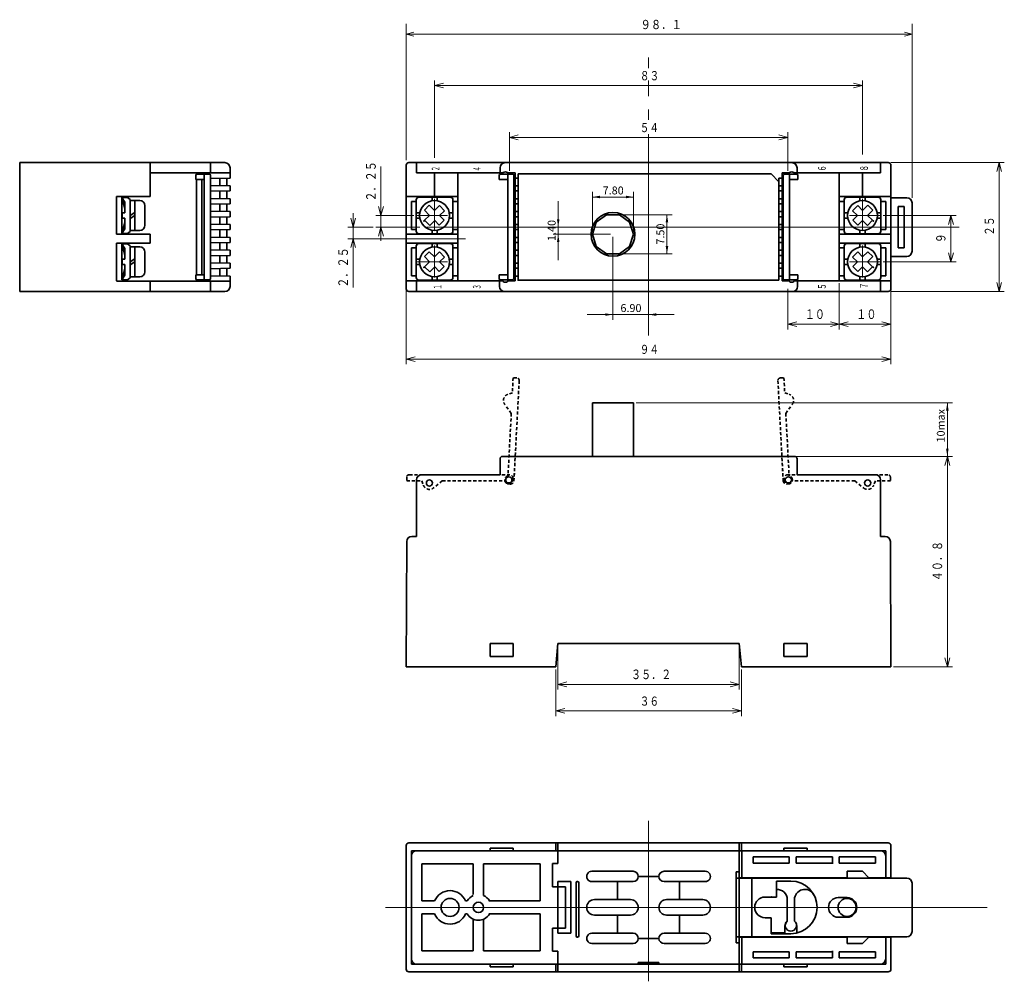
# Model space of a CAD drawing. Extents: x 50 to 383, y 55 to 254.
# Drawn here: x 50 to 241, y 67 to 254 of the extents above; entities that cross this region are included whole.
import ezdxf
from ezdxf.enums import TextEntityAlignment as Align

# ---------------------------------------------------------------- set-up
doc = ezdxf.new("R2010")
doc.units = 0
doc.header["$MEASUREMENT"] = 0
doc.linetypes.add('LTYPE3', pattern=[1, 0.6, -0.4])
for name, color, linetype, lineweight in [('ツマミ', 3, 'Continuous', 35), ('外観', 3, 'Continuous', 35), ('寸法', 5, 'Continuous', 13)]:
    doc.layers.add(name, color=color, linetype=linetype, lineweight=lineweight)
doc.styles.add('MS Gothic', font='MS Gothic.ttf', dxfattribs={"bigfont": 'extfont'})
doc.styles.add('MS PGothic', font='MS PGothic.ttf')
doc.styles.get("Standard").update_dxf_attribs({"font": 'txt.shx', "bigfont": 'extfont'})
doc.dimstyles.get("Standard").update_dxf_attribs({"dimtxt": 0.18, "dimasz": 0.18, "dimexe": 0.18, "dimexo": 0.0625, "dimgap": 0.09, "dimtad": 0, "dimtih": 1, "dimtoh": 1, "dimdec": 4, "dimzin": 0, "dimdsep": 46, "dimtxsty": 'Standard', "dimcen": 0.09, "dimadec": 0, "dimazin": 0, "dimtfac": 1, "dimtdec": 4, "dimtofl": 0, "dimtmove": 0, "dimatfit": 3, "dimfxl": 1, "dimtolj": 1, "dimtzin": 0, "dimarcsym": 0})

# ---------------------------------------------------------------- blocks, each defined once
blk = doc.blocks.new('*D1')
at = {"layer": '寸法', "linetype": 'Continuous'}
h = blk.add_hatch(color=256, dxfattribs=at)
h.dxf.hatch_style = 1
h.paths.add_polyline_path([(163.6, 196.35), (165.1, 196.6), (163.6, 196.85)])
h = blk.add_hatch(color=256, dxfattribs=at)
h.dxf.hatch_style = 1
h.paths.add_polyline_path([(173.5, 196.85), (172, 196.6), (173.5, 196.35)])
at = {"layer": '寸法'}
for p, q in [((172, 213.07), (172, 195.6)), ((165.1, 211.67), (165.1, 195.6)), ((165.1, 196.6), (160.1, 196.6)), ((165.1, 196.6), (172, 196.6)), ((172, 196.6), (177, 196.6))]:
    blk.add_line(p, q, dxfattribs=at)
at = {"layer": '寸法', "insert": (166.55, 197.1), "char_height": 1.5385, "width": 4.956, "attachment_point": 7, "line_spacing_factor": 0.75, "style": 'MS Gothic'}
blk.add_mtext('{\\fＭＳ ゴシック|b0|i0;6.90}', dxfattribs=at)
blk = doc.blocks.new('*D2')
at = {"layer": '寸法', "linetype": 'Continuous'}
h = blk.add_hatch(color=256, dxfattribs=at)
h.dxf.hatch_style = 1
h.paths.add_polyline_path([(154.23, 215.07), (154.48, 213.57), (154.73, 215.07)])
h = blk.add_hatch(color=256, dxfattribs=at)
h.dxf.hatch_style = 1
h.paths.add_polyline_path([(154.73, 210.67), (154.48, 212.17), (154.23, 210.67)])
at = {"layer": '寸法'}
for p, q in [((154.48, 213.57), (154.48, 218.57)), ((171.5, 213.57), (153.48, 213.57)), ((164.6, 212.17), (153.48, 212.17)), ((154.48, 213.57), (154.48, 212.17)), ((154.48, 212.17), (154.48, 207.17))]:
    blk.add_line(p, q, dxfattribs=at)
at = {"layer": '寸法', "insert": (153.98, 210.87), "char_height": 1.5386, "width": 4.844, "attachment_point": 7, "rotation": 90, "line_spacing_factor": 0.75, "style": 'MS Gothic'}
blk.add_mtext('{\\fＭＳ ゴシック|b0|i0;1.40}', dxfattribs=at)
blk = doc.blocks.new('*D3')
at = {"layer": '寸法', "linetype": 'Continuous'}
h = blk.add_hatch(color=256, dxfattribs=at)
h.dxf.hatch_style = 1
h.paths.add_polyline_path([(230.2, 178), (229.95, 179.5), (229.7, 178)])
h = blk.add_hatch(color=256, dxfattribs=at)
h.dxf.hatch_style = 1
h.paths.add_polyline_path([(229.7, 170.6), (229.95, 169.1), (230.2, 170.6)])
at = {"layer": '寸法'}
for p, q in [((169.6, 179.5), (230.95, 179.5)), ((229.95, 179.5), (229.95, 169.1)), ((199.31, 169.1), (230.95, 169.1))]:
    blk.add_line(p, q, dxfattribs=at)
at = {"layer": '寸法', "insert": (229.45, 171.8), "char_height": 1.5385, "width": 6.124, "attachment_point": 7, "rotation": 90, "line_spacing_factor": 0.75, "style": 'MS Gothic'}
blk.add_mtext('{\\fＭＳ ゴシック|b0|i0;10max}', dxfattribs=at)
blk = doc.blocks.new('*D4')
at = {"layer": '寸法', "linetype": 'Continuous'}
h = blk.add_hatch(color=256, dxfattribs=at)
h.dxf.hatch_style = 1
h.paths.add_polyline_path([(162.6, 219.65), (161.1, 219.4), (162.6, 219.15)])
h = blk.add_hatch(color=256, dxfattribs=at)
h.dxf.hatch_style = 1
h.paths.add_polyline_path([(167.6, 219.15), (169.1, 219.4), (167.6, 219.65)])
at = {"layer": '寸法'}
for p, q in [((161.1, 212.67), (161.1, 220.4)), ((169.1, 212.67), (169.1, 220.4)), ((161.1, 219.4), (169.1, 219.4))]:
    blk.add_line(p, q, dxfattribs=at)
at = {"layer": '寸法', "insert": (163.1, 219.9), "char_height": 1.5384, "width": 4.936, "attachment_point": 7, "line_spacing_factor": 0.75, "style": 'MS Gothic'}
blk.add_mtext('{\\fＭＳ ゴシック|b0|i0;7.80}', dxfattribs=at)
blk = doc.blocks.new('*D5')
at = {"layer": '寸法', "linetype": 'Continuous'}
h = blk.add_hatch(color=256, dxfattribs=at)
h.dxf.hatch_style = 1
h.paths.add_polyline_path([(175.82, 214.47), (175.57, 215.97), (175.32, 214.47)])
h = blk.add_hatch(color=256, dxfattribs=at)
h.dxf.hatch_style = 1
h.paths.add_polyline_path([(175.32, 209.87), (175.57, 208.37), (175.82, 209.87)])
at = {"layer": '寸法'}
for p, q in [((166.84, 215.97), (176.57, 215.97)), ((175.57, 215.97), (175.57, 208.37)), ((166.84, 208.37), (176.57, 208.37))]:
    blk.add_line(p, q, dxfattribs=at)
at = {"layer": '寸法', "insert": (175.07, 210.17), "char_height": 1.5384, "width": 4.936, "attachment_point": 7, "rotation": 90, "line_spacing_factor": 0.75, "style": 'MS Gothic'}
blk.add_mtext('{\\fＭＳ ゴシック|b0|i0;7.50}', dxfattribs=at)

msp = doc.modelspace()

# ---------------------------------------------------------------- linework, layer by layer
at = {"layer": 'ツマミ', "linetype": 'Continuous'}
for p, q in [((161.864, 214.521), (163.864, 215.974)), ((163.864, 215.974), (166.336, 215.974)), ((166.336, 215.974), (168.336, 214.521)), ((161.1, 212.17), (161.864, 214.521)), ((168.336, 214.521), (169.1, 212.17)), ((161.1, 212.17), (161.864, 209.819)), ((168.336, 209.819), (169.1, 212.17)), ((161.864, 209.819), (163.864, 208.366)), ((163.864, 208.366), (166.336, 208.366)), ((166.336, 208.366), (168.336, 209.819)), ((161.1, 179.502), (169.1, 179.502)), ((161.1, 179.502), (161.1, 169.102)), ((169.1, 179.502), (169.1, 169.102))]:
    msp.add_line(p, q, dxfattribs=at)
at = {"layer": '外観', "linetype": 'Continuous'}
for p, q in [((50.03, 201.07), (50.03, 226.07)), ((50.03, 226.07), (89.83, 226.07)), ((75.33, 226.07), (75.33, 224.07)), ((87.031, 224.07), (87.031, 226.07)), ((125, 201.57), (125, 225.57)), ((144.2, 226.07), (125.5, 226.07)), ((127, 226.07), (127, 224.07)), ((144.2, 226.07), (199.8, 226.07)), ((197.5, 226.07), (196.48, 226.07)), ((199.8, 226.07), (218.5, 226.07)), ((217, 226.07), (217, 224.07)), ((219, 201.57), (219, 225.57)), ((75.33, 224.07), (90.83, 224.07)), ((75.33, 219.47), (75.33, 224.07)), ((84.181, 223.57), (84.181, 222.82)), ((86.781, 223.82), (84.431, 223.82)), ((85.831, 223.82), (85.831, 203.32)), ((86.631, 224.07), (86.631, 223.82)), ((86.674, 223.82), (86.781, 223.82)), ((87.031, 203.57), (87.031, 223.57)), ((90.83, 225.07), (90.83, 223.07)), ((143.724, 224.07), (127, 224.07)), ((130.5, 219.52), (130.5, 223.97)), ((135, 210.42), (135, 224.07)), ((143.028, 223.57), (143.028, 222.82)), ((143.2, 224.07), (143.2, 225.07)), ((145.628, 223.82), (143.278, 223.82)), ((144.678, 223.82), (144.678, 203.32)), ((145, 224.07), (144.744, 224.07)), ((145.478, 224.07), (145.478, 223.82)), ((145.522, 223.82), (145.628, 223.82)), ((145.878, 223.57), (145.878, 203.57)), ((172, 223.87), (146.7, 223.87)), ((146.7, 204.77), (146.7, 223.87)), ((172, 223.87), (195.8, 223.87)), ((195.8, 223.87), (197.3, 222.37)), ((197.9, 224.07), (197.9, 223.07)), ((199.256, 224.07), (197.9, 224.07)), ((198.122, 203.57), (198.122, 223.57)), ((198.372, 223.82), (200.722, 223.82)), ((198.522, 224.07), (198.522, 223.82)), ((199.322, 203.32), (199.322, 223.82)), ((200.276, 224.07), (217, 224.07)), ((200.8, 224.07), (200.8, 225.07)), ((200.972, 223.57), (200.972, 222.82)), ((209, 210.42), (209, 224.07)), ((213.5, 219.52), (213.5, 224.02)), ((84.181, 222.82), (85.831, 222.82)), ((84.33, 222.82), (84.33, 204.32)), ((85.33, 204.32), (85.33, 222.82)), ((90.83, 223.07), (87.031, 223.004)), ((90.83, 223.07), (87.031, 223.004)), ((90.83, 221.57), (87.031, 221.636)), ((90.83, 221.57), (87.031, 221.636)), ((88.83, 223.07), (88.83, 221.57)), ((90.23, 223.06), (90.23, 221.58)), ((90.83, 221.57), (90.83, 220.57)), ((143.028, 222.82), (144.678, 222.82)), ((146.7, 223.07), (146.1, 223.07)), ((146.1, 223.07), (146.1, 221.57)), ((146.1, 221.57), (146.1, 220.57)), ((146.7, 221.57), (146.1, 221.57)), ((146.7, 223.07), (146.7, 203.27)), ((146.7, 203.27), (146.7, 222.37)), ((197.3, 223.07), (197.9, 223.07)), ((197.3, 223.07), (197.3, 203.27)), ((197.3, 203.27), (197.3, 222.37)), ((197.3, 221.57), (197.9, 221.57)), ((197.9, 223.07), (197.9, 221.57)), ((197.9, 221.57), (197.9, 220.57)), ((200.972, 222.82), (199.322, 222.82)), ((90.83, 220.57), (87.031, 220.504)), ((90.83, 220.57), (87.031, 220.504)), ((88.83, 220.57), (88.83, 219.07)), ((90.23, 220.56), (90.23, 219.08)), ((146.7, 220.57), (146.1, 220.57)), ((146.1, 220.57), (146.1, 219.07)), ((197.3, 220.57), (197.9, 220.57)), ((197.9, 220.57), (197.9, 219.07)), ((68.83, 219.47), (68.83, 214.97)), ((68.83, 219.47), (75.33, 219.47)), ((69.83, 212.32), (69.83, 219.32)), ((69.83, 212.32), (69.83, 219.32)), ((70.43, 219.32), (69.83, 219.32)), ((69.83, 219.32), (70.43, 217.17)), ((70.43, 218.42), (69.83, 219.32)), ((70.43, 216.32), (70.43, 218.42)), ((71.43, 218.92), (71.43, 215.82)), ((72.33, 218.72), (71.43, 218.72)), ((72.33, 212.92), (72.33, 218.72)), ((72.33, 218.72), (73.33, 218.72)), ((74.33, 217.72), (74.33, 215.82)), ((74.33, 217.72), (74.33, 215.82)), ((90.83, 219.07), (87.031, 219.136)), ((90.83, 219.07), (87.031, 219.136)), ((90.83, 218.07), (87.031, 218.004)), ((90.83, 218.07), (87.031, 218.004)), ((88.83, 218.07), (88.83, 216.62)), ((90.23, 218.06), (90.23, 216.58)), ((90.83, 219.07), (90.83, 218.07)), ((135, 219.47), (125, 219.47)), ((126, 213.12), (126, 218.52)), ((126, 218.52), (127, 218.52)), ((126.95, 218.87), (126.95, 212.77)), ((133.55, 219.37), (127.45, 219.37)), ((128.526, 216.846), (129.474, 217.794)), ((130, 218.677), (130, 219.37)), ((131, 218.677), (131, 219.37)), ((132.419, 216.749), (131.429, 217.739)), ((134, 218.52), (135, 218.52)), ((134.05, 212.77), (134.05, 218.87)), ((146.1, 219.07), (146.1, 218.07)), ((146.7, 219.07), (146.1, 219.07)), ((146.7, 218.07), (146.1, 218.07)), ((146.1, 218.07), (146.1, 216.57)), ((197.3, 219.07), (197.9, 219.07)), ((197.3, 218.07), (197.9, 218.07)), ((197.9, 219.07), (197.9, 218.07)), ((197.9, 218.07), (197.9, 216.57)), ((209, 219.47), (219, 219.47)), ((209.9, 218.52), (209, 218.52)), ((209.95, 212.77), (209.95, 218.87)), ((210.45, 219.37), (216.55, 219.37)), ((211.581, 216.749), (212.571, 217.739)), ((213, 218.677), (213, 219.37)), ((214, 218.677), (214, 219.37)), ((215.474, 216.846), (214.526, 217.794)), ((217.05, 218.87), (217.05, 212.77)), ((218, 218.52), (217.1, 218.52)), ((218, 213.12), (218, 218.52)), ((219, 219.27), (221.5, 219.27)), ((222.1, 219.27), (221.5, 219.27)), ((223.1, 208.87), (223.1, 218.27)), ((70.43, 216.32), (69.93, 216.32)), ((69.93, 216.32), (69.93, 215.32)), ((72.33, 216.42), (71.43, 215.82)), ((72.33, 215.82), (71.43, 215.22)), ((71.43, 212.72), (71.43, 215.82)), ((74.33, 213.92), (74.33, 215.82)), ((74.33, 213.92), (74.33, 215.82)), ((90.83, 216.57), (87.031, 216.636)), ((90.83, 216.57), (87.031, 216.636)), ((90.83, 216.57), (90.83, 215.57)), ((126.95, 216.32), (127.643, 216.32)), ((129.531, 215.841), (128.526, 216.846)), ((129.531, 215.841), (128.567, 214.877)), ((132.419, 216.749), (131.469, 215.799)), ((132.361, 214.907), (131.469, 215.799)), ((133.357, 216.32), (134.05, 216.32)), ((146.1, 216.57), (146.1, 215.57)), ((146.7, 216.57), (146.1, 216.57)), ((197.3, 216.57), (197.9, 216.57)), ((197.9, 216.57), (197.9, 215.57)), ((210.643, 216.32), (209.95, 216.32)), ((211.581, 216.749), (212.531, 215.799)), ((211.639, 214.907), (212.531, 215.799)), ((214.469, 215.841), (215.474, 216.846)), ((214.469, 215.841), (215.433, 214.877)), ((217.05, 216.32), (216.357, 216.32)), ((220.4, 217.57), (221.6, 217.57)), ((220.4, 209.57), (220.4, 217.57)), ((221.6, 217.57), (221.6, 209.57)), ((68.83, 212.17), (68.83, 214.97)), ((69.83, 212.32), (70.43, 214.47)), ((69.93, 215.32), (70.43, 215.32)), ((70.43, 213.22), (70.43, 215.32)), ((90.83, 215.57), (87.031, 215.504)), ((90.83, 215.57), (87.031, 215.504)), ((90.83, 214.07), (87.031, 214.136)), ((90.83, 214.07), (87.031, 214.136)), ((88.83, 215.57), (88.83, 214.07)), ((90.23, 215.56), (90.23, 214.08)), ((90.83, 214.07), (90.83, 213.07)), ((126.95, 215.32), (127.643, 215.32)), ((129.557, 213.887), (128.567, 214.877)), ((130.521, 214.851), (129.557, 213.887)), ((131.413, 213.959), (130.521, 214.851)), ((131.413, 213.959), (132.361, 214.907)), ((133.357, 215.32), (134.05, 215.32)), ((146.7, 215.57), (146.1, 215.57)), ((146.1, 215.57), (146.1, 214.07)), ((146.1, 214.07), (146.1, 213.07)), ((146.7, 214.07), (146.1, 214.07)), ((197.3, 215.57), (197.9, 215.57)), ((197.3, 214.07), (197.9, 214.07)), ((197.9, 215.57), (197.9, 214.07)), ((197.9, 214.07), (197.9, 213.07)), ((210.643, 215.32), (209.95, 215.32)), ((212.587, 213.959), (211.639, 214.907)), ((212.587, 213.959), (213.479, 214.851)), ((213.479, 214.851), (214.443, 213.887)), ((214.443, 213.887), (215.433, 214.877)), ((217.05, 215.32), (216.357, 215.32)), ((68.83, 212.17), (75.33, 212.17)), ((70.43, 213.22), (69.83, 212.32)), ((70.43, 212.32), (69.83, 212.32)), ((70.43, 212.32), (70.93, 212.32)), ((70.93, 212.32), (71.43, 212.72)), ((72.33, 212.92), (71.43, 212.92)), ((72.33, 212.92), (73.33, 212.92)), ((75.33, 210.47), (75.33, 212.17)), ((90.83, 213.07), (87.031, 213.004)), ((90.83, 213.07), (87.031, 213.004)), ((88.83, 211.57), (88.83, 213.07)), ((90.23, 213.06), (90.23, 211.58)), ((135, 212.17), (125, 212.17)), ((127, 213.12), (126, 213.12)), ((127.45, 212.27), (133.55, 212.27)), ((130, 212.963), (130, 212.27)), ((131, 212.963), (131, 212.27)), ((135, 213.12), (134.1, 213.12)), ((146.7, 213.07), (146.1, 213.07)), ((146.1, 213.07), (146.1, 211.57)), ((197.3, 213.07), (197.9, 213.07)), ((197.9, 213.07), (197.9, 211.57)), ((209, 213.12), (210, 213.12)), ((209, 212.17), (219, 212.17)), ((216.55, 212.27), (210.45, 212.27)), ((213, 212.963), (213, 212.27)), ((214, 212.963), (214, 212.27)), ((217, 213.12), (218, 213.12)), ((68.83, 208.62), (68.83, 210.47)), ((68.83, 210.47), (75.33, 210.47)), ((68.83, 210.47), (68.83, 205.97)), ((69.83, 203.32), (69.83, 210.32)), ((69.83, 203.32), (69.83, 210.32)), ((70.43, 210.32), (69.83, 210.32)), ((69.83, 210.32), (70.43, 208.17)), ((70.43, 209.42), (69.83, 210.32)), ((90.83, 211.57), (87.031, 211.636)), ((90.83, 211.57), (87.031, 211.636)), ((90.83, 210.57), (87.031, 210.504)), ((90.83, 210.57), (87.031, 210.504)), ((88.83, 209.07), (88.83, 210.57)), ((90.23, 210.56), (90.23, 209.08)), ((90.83, 211.57), (90.83, 210.57)), ((135, 210.47), (125, 210.47)), ((133.55, 210.37), (127.45, 210.37)), ((130, 209.677), (130, 210.37)), ((131, 209.677), (131, 210.37)), ((135, 203.17), (135, 210.47)), ((146.1, 211.57), (146.1, 210.57)), ((146.7, 211.57), (146.1, 211.57)), ((146.7, 210.57), (146.1, 210.57)), ((146.1, 210.57), (146.1, 209.07)), ((197.3, 211.57), (197.9, 211.57)), ((197.3, 210.57), (197.9, 210.57)), ((197.9, 211.57), (197.9, 210.57)), ((197.9, 210.57), (197.9, 209.07)), ((209, 210.47), (219, 210.47)), ((209, 203.17), (209, 210.47)), ((210.45, 210.37), (216.55, 210.37)), ((213, 209.677), (213, 210.37)), ((214, 209.677), (214, 210.37)), ((68.83, 203.17), (68.83, 208.62)), ((70.43, 207.32), (70.43, 209.42)), ((71.43, 209.92), (71.43, 206.82)), ((72.33, 209.72), (71.43, 209.72)), ((72.33, 203.92), (72.33, 209.72)), ((72.33, 209.72), (73.33, 209.72)), ((74.33, 208.72), (74.33, 206.82)), ((74.33, 208.72), (74.33, 206.82)), ((90.83, 209.07), (87.031, 209.136)), ((90.83, 209.07), (87.031, 209.136)), ((90.83, 209.07), (90.83, 208.07)), ((126, 204.12), (126, 209.52)), ((126, 209.52), (127, 209.52)), ((126.95, 209.87), (126.95, 203.77)), ((128.526, 207.846), (129.474, 208.794)), ((132.419, 207.749), (131.429, 208.739)), ((134.05, 203.77), (134.05, 209.87)), ((134.1, 209.52), (135, 209.52)), ((146.1, 209.07), (146.1, 208.07)), ((146.7, 209.07), (146.1, 209.07)), ((197.3, 209.07), (197.9, 209.07)), ((197.9, 209.07), (197.9, 208.07)), ((210.1, 209.52), (209, 209.52)), ((209.95, 203.77), (209.95, 209.87)), ((211.581, 207.749), (212.571, 208.739)), ((215.474, 207.846), (214.526, 208.794)), ((217.05, 209.87), (217.05, 203.77)), ((218, 209.52), (217.1, 209.52)), ((218, 204.12), (218, 209.52)), ((221.6, 209.57), (220.4, 209.57)), ((70.43, 207.32), (69.93, 207.32)), ((69.93, 207.32), (69.93, 206.32)), ((69.93, 206.32), (70.43, 206.32)), ((70.43, 204.22), (70.43, 206.32)), ((72.33, 207.42), (71.43, 206.82)), ((72.33, 206.82), (71.43, 206.22)), ((71.43, 203.72), (71.43, 206.82)), ((74.33, 204.92), (74.33, 206.82)), ((74.33, 204.92), (74.33, 206.82)), ((90.83, 208.07), (87.031, 208.004)), ((90.83, 208.07), (87.031, 208.004)), ((90.83, 206.57), (87.031, 206.636)), ((90.83, 206.57), (87.031, 206.636)), ((88.83, 206.57), (88.83, 208.07)), ((90.23, 208.06), (90.23, 206.58)), ((90.83, 206.57), (90.83, 205.57)), ((126.95, 207.32), (127.643, 207.32)), ((126.95, 206.32), (127.643, 206.32)), ((129.531, 206.841), (128.526, 207.846)), ((129.531, 206.841), (128.567, 205.877)), ((132.419, 207.749), (131.469, 206.799)), ((132.361, 205.907), (131.469, 206.799)), ((133.357, 207.32), (134.05, 207.32)), ((133.357, 206.32), (134.05, 206.32)), ((146.7, 208.07), (146.1, 208.07)), ((146.1, 208.07), (146.1, 206.57)), ((146.1, 206.57), (146.1, 205.57)), ((146.7, 206.57), (146.1, 206.57)), ((197.3, 208.07), (197.9, 208.07)), ((197.3, 206.57), (197.9, 206.57)), ((197.9, 208.07), (197.9, 206.57)), ((197.9, 206.57), (197.9, 205.57)), ((210.643, 207.32), (209.95, 207.32)), ((210.643, 206.32), (209.95, 206.32)), ((211.581, 207.749), (212.531, 206.799)), ((211.639, 205.907), (212.531, 206.799)), ((214.469, 206.841), (215.474, 207.846)), ((214.469, 206.841), (215.433, 205.877)), ((217.05, 207.32), (216.357, 207.32)), ((217.05, 206.32), (216.357, 206.32)), ((219, 207.87), (221.5, 207.87)), ((221.5, 207.87), (222.1, 207.87)), ((68.83, 203.17), (68.83, 205.97)), ((69.83, 203.32), (70.43, 205.47)), ((90.83, 205.57), (87.031, 205.504)), ((90.83, 205.57), (87.031, 205.504)), ((88.83, 204.07), (88.83, 205.57)), ((90.23, 205.56), (90.23, 204.08)), ((129.557, 204.887), (128.567, 205.877)), ((130.521, 205.851), (129.557, 204.887)), ((131.413, 204.959), (130.521, 205.851)), ((131.413, 204.959), (132.361, 205.907)), ((146.7, 205.57), (146.1, 205.57)), ((146.1, 205.57), (146.1, 204.07)), ((197.3, 205.57), (197.9, 205.57)), ((197.9, 205.57), (197.9, 204.07)), ((212.587, 204.959), (211.639, 205.907)), ((212.587, 204.959), (213.479, 205.851)), ((213.479, 205.851), (214.443, 204.887)), ((214.443, 204.887), (215.433, 205.877)), ((76.08, 203.07), (68.83, 203.07)), ((76.08, 203.07), (68.83, 203.07)), ((70.43, 204.22), (69.83, 203.32)), ((70.43, 203.32), (69.83, 203.32)), ((70.43, 203.32), (70.93, 203.32)), ((70.93, 203.32), (71.43, 203.72)), ((72.33, 203.92), (71.43, 203.92)), ((72.33, 203.92), (73.33, 203.92)), ((75.33, 203.07), (75.33, 201.07)), ((90.83, 203.07), (75.993, 203.07)), ((87.58, 203.07), (76.08, 203.07)), ((77.08, 203.07), (90.83, 203.07)), ((77.08, 203.07), (90.83, 203.07)), ((84.181, 204.32), (85.831, 204.32)), ((84.181, 203.57), (84.181, 204.32)), ((84.33, 203.341), (84.33, 203.07)), ((86.781, 203.32), (84.431, 203.32)), ((86.631, 203.07), (86.631, 203.32)), ((90.83, 204.07), (87.031, 204.136)), ((90.83, 204.07), (87.031, 204.136)), ((87.031, 203.07), (87.031, 201.07)), ((90.83, 204.07), (90.83, 202.07)), ((143.634, 203.17), (125, 203.17)), ((127, 204.12), (126, 204.12)), ((127, 201.07), (127, 203.17)), ((127.45, 203.27), (133.55, 203.27)), ((130, 203.963), (130, 203.27)), ((131, 203.963), (131, 203.27)), ((135, 204.12), (134.1, 204.12)), ((143.028, 204.32), (144.678, 204.32)), ((143.028, 203.57), (143.028, 204.32)), ((143.1, 203.17), (143.1, 202.07)), ((145.628, 203.32), (143.278, 203.32)), ((146.1, 203.17), (144.834, 203.17)), ((145.478, 203.17), (145.478, 203.32)), ((146.7, 204.07), (146.1, 204.07)), ((146.1, 204.07), (146.1, 203.17)), ((197.3, 203.27), (172, 203.27)), ((197.3, 204.07), (197.9, 204.07)), ((197.9, 204.07), (197.9, 203.17)), ((197.9, 203.17), (199.166, 203.17)), ((198.478, 203.32), (198.372, 203.32)), ((198.372, 203.32), (200.722, 203.32)), ((198.522, 203.17), (198.522, 203.32)), ((200.972, 204.32), (199.322, 204.32)), ((200.366, 203.17), (219, 203.17)), ((200.9, 203.17), (200.9, 202.07)), ((200.972, 203.57), (200.972, 204.32)), ((209, 204.12), (210, 204.12)), ((216.55, 203.27), (210.45, 203.27)), ((213, 203.963), (213, 203.27)), ((214, 203.963), (214, 203.27)), ((217, 201.07), (217, 203.17)), ((217.2, 204.12), (218, 204.12)), ((89.83, 201.07), (50.03, 201.07)), ((218.5, 201.07), (125.5, 201.07)), ((196.48, 201.07), (197.5, 201.07)), ((200.3, 169.102), (143.7, 169.102)), ((143.7, 169.102), (200.3, 169.102)), ((127, 153.602), (127, 164.552)), ((217, 153.602), (217, 164.552)), ((126.108, 153.602), (127, 153.602)), ((217, 153.602), (217.905, 153.602)), ((125.095, 152.606), (125, 128.302)), ((218.905, 152.606), (219, 128.302)), ((141.25, 132.802), (143.5, 132.802)), ((141.25, 130.302), (141.25, 132.802)), ((145.75, 132.802), (143.5, 132.802)), ((145.75, 130.302), (145.75, 132.802)), ((154, 128.302), (154.4, 132.802)), ((154.4, 132.802), (172, 132.802)), ((189.6, 132.802), (172, 132.802)), ((190, 128.302), (189.6, 132.802)), ((198.25, 132.802), (200.5, 132.802)), ((198.25, 130.302), (198.25, 132.802)), ((143.5, 130.302), (141.25, 130.302)), ((143.5, 130.302), (145.75, 130.302)), ((200.5, 130.302), (198.25, 130.302)), ((200.5, 130.302), (202.75, 130.302)), ((125, 128.302), (154, 128.302)), ((190, 128.302), (219, 128.302)), ((125, 93.65), (125, 69.65)), ((125.5, 94.15), (197.5, 94.15)), ((147.52, 94.15), (146.5, 94.15)), ((154, 92.65), (154, 94.15)), ((154.4, 92.65), (154.4, 94.15)), ((189.6, 92.65), (189.6, 94.15)), ((190, 92.65), (190, 94.15)), ((196.48, 94.15), (198.23, 94.15)), ((198.23, 94.15), (218.5, 94.15)), ((219, 93.65), (219, 87.35)), ((126, 92.65), (126, 81.65)), ((126, 92.65), (146.5, 92.65)), ((217, 92.65), (127, 92.65)), ((146.41, 92.65), (139.48, 92.65)), ((141.25, 93.15), (145.75, 93.15)), ((141.25, 93.15), (141.25, 92.65)), ((145.75, 93.15), (145.75, 92.65)), ((172, 92.65), (146.5, 92.65)), ((154.4, 92.65), (154.4, 90.15)), ((172, 92.65), (218, 92.65)), ((189.6, 86.6), (189.6, 92.65)), ((190.1, 92.65), (190.1, 87.4)), ((202.75, 93.15), (198.25, 93.15)), ((198.25, 93.15), (198.25, 92.65)), ((202.75, 93.15), (202.75, 92.65)), ((218, 92.65), (218, 87.35)), ((126, 91.65), (126, 71.65)), ((138, 90.1), (128, 90.1)), ((128, 90.1), (128, 82.9)), ((138, 84.15), (138, 90.1)), ((140, 90.1), (151, 90.1)), ((140, 90.1), (140, 83.941)), ((151, 90.1), (151, 82.9)), ((153.4, 85.65), (153.4, 90.15)), ((153.4, 90.15), (154.4, 90.15)), ((192.3, 91.45), (199.3, 91.45)), ((192.3, 91.45), (192.3, 90.25)), ((192.3, 90.25), (199.3, 90.25)), ((199.3, 91.45), (199.3, 90.25)), ((200.65, 91.45), (207.65, 91.45)), ((200.65, 91.45), (200.65, 90.25)), ((200.65, 90.25), (207.65, 90.25)), ((207.65, 91.45), (207.65, 90.1)), ((209, 91.45), (216, 91.45)), ((209, 91.45), (209, 90.25)), ((209, 90.25), (216, 90.25)), ((216, 91.45), (216, 90.25)), ((218, 87.4), (218, 91.65)), ((218, 91.1), (218, 87.35)), ((161, 88.65), (169, 88.65)), ((183, 88.65), (175, 88.65)), ((189, 88.55), (189, 74.75)), ((189.6, 88.55), (189, 88.55)), ((189.6, 75.9), (189.6, 88.55)), ((210.5, 88.65), (213.5, 88.65)), ((210.5, 87.4), (210.5, 88.65)), ((213.5, 88.65), (214.75, 87.4)), ((154.4, 85.65), (154.4, 86.65)), ((154.4, 86.65), (156.9, 86.65)), ((156.9, 86.65), (156.9, 81.65)), ((157.95, 81.65), (157.95, 86.42)), ((158.18, 86.65), (158.22, 86.65)), ((158.45, 86.42), (158.45, 81.65)), ((160, 87.65), (160, 87.6)), ((169, 86.65), (161, 86.65)), ((166, 86.65), (166, 83.15)), ((170, 87.65), (170, 87.6)), ((174, 87.65), (170, 87.65)), ((174, 87.65), (174, 87.6)), ((175, 86.65), (183, 86.65)), ((178, 83.15), (178, 86.65)), ((184, 87.65), (184, 87.6)), ((189, 87.35), (221.5, 87.35)), ((189.6, 87.4), (210.5, 87.4)), ((192, 75.95), (192, 87.35)), ((196.8, 83.65), (196.8, 86.75)), ((196.8, 86.75), (199.6, 86.75)), ((210.5, 87.35), (210.45, 87.4)), ((214.75, 87.4), (218, 87.4)), ((219, 87.4), (218, 87.4)), ((221.5, 87.35), (222.1, 87.35)), ((223.1, 86.35), (223.1, 76.95)), ((154.4, 85.65), (153.4, 85.65)), ((154.4, 85.65), (155.9, 85.65)), ((154.4, 85.65), (154.4, 77.65)), ((155.9, 85.65), (155.9, 81.65)), ((130.5, 82.9), (128, 82.9)), ((136.835, 82.9), (136.5, 82.9)), ((150.835, 82.9), (141, 82.9)), ((141.165, 82.9), (151, 82.9)), ((161.5, 83.15), (168.5, 83.15)), ((182.5, 83.15), (175.5, 83.15)), ((195.8, 83.65), (194.6, 83.65)), ((196.8, 83.65), (195.8, 83.65)), ((198.9, 83.15), (198.9, 78.95)), ((200.3, 78.95), (200.3, 83.15)), ((210.5, 83.55), (208.8, 83.55)), ((126, 70.65), (126, 81.65)), ((128, 73.2), (128, 80.4)), ((130.5, 80.4), (128, 80.4)), ((136.835, 80.4), (136.5, 80.4)), ((150.835, 80.4), (141, 80.4)), ((141.165, 80.4), (151, 80.4)), ((151, 73.2), (151, 80.4)), ((155.9, 77.65), (155.9, 81.65)), ((156.9, 76.65), (156.9, 81.65)), ((157.95, 81.65), (157.95, 76.13)), ((158.45, 81.65), (158.45, 76.13)), ((138, 79.15), (138, 73.2)), ((140, 73.2), (140, 79.359)), ((161.5, 80.15), (168.5, 80.15)), ((166, 80.15), (166, 76.65)), ((182.5, 80.15), (175.5, 80.15)), ((178, 76.65), (178, 80.15)), ((194.6, 79.65), (195.8, 79.65)), ((194.6, 79.65), (195.8, 79.65)), ((195.8, 76.55), (195.8, 79.65)), ((208.8, 79.75), (210.5, 79.75)), ((153.4, 77.65), (155.9, 77.65)), ((153.4, 77.65), (153.4, 73.15)), ((154.4, 77.65), (154.4, 76.65)), ((154.4, 76.65), (156.9, 76.65)), ((169, 76.65), (161, 76.65)), ((175, 76.65), (183, 76.65)), ((189.6, 76.7), (189.6, 70.65)), ((195.8, 76.7), (198.45, 76.7)), ((199.6, 76.55), (195.8, 76.55)), ((198.45, 78.1), (198.45, 76.7)), ((200.75, 78.1), (200.75, 76.7)), ((158.18, 75.9), (158.22, 75.9)), ((160, 75.65), (160, 75.7)), ((161, 74.65), (169, 74.65)), ((170, 75.65), (170, 75.7)), ((170, 75.65), (174, 75.65)), ((174, 75.65), (174, 75.7)), ((183, 74.65), (175, 74.65)), ((184, 75.65), (184, 75.7)), ((189, 75.95), (221.5, 75.95)), ((189.6, 74.75), (189, 74.75)), ((189.6, 75.9), (210.5, 75.9)), ((190.1, 70.65), (190.1, 75.9)), ((210.5, 75.95), (210.45, 75.9)), ((210.5, 75.9), (210.5, 74.65)), ((210.5, 74.65), (213.5, 74.65)), ((213.5, 74.65), (214.75, 75.9)), ((214.75, 75.9), (218, 75.9)), ((218, 75.95), (218, 70.65)), ((219, 75.9), (218, 75.9)), ((218, 71.65), (218, 75.9)), ((219, 75.95), (219, 69.65)), ((222.1, 75.95), (221.5, 75.95)), ((138, 73.2), (128, 73.2)), ((140, 73.2), (151, 73.2)), ((153.4, 73.15), (154.4, 73.15)), ((154.4, 70.65), (154.4, 73.15)), ((154.4, 73.15), (154.4, 70.65)), ((192.3, 73.05), (199.3, 73.05)), ((192.3, 71.85), (192.3, 73.05)), ((199.3, 71.85), (199.3, 73.05)), ((200.65, 73.05), (207.65, 73.05)), ((200.65, 71.85), (200.65, 73.05)), ((207.65, 71.85), (207.65, 73.2)), ((209, 73.05), (216, 73.05)), ((209, 71.85), (209, 73.05)), ((216, 71.85), (216, 73.05)), ((174, 70.95), (170, 70.95)), ((170, 70.95), (170, 70.65)), ((174, 70.65), (174, 70.95)), ((192.3, 71.85), (199.3, 71.85)), ((200.65, 71.85), (207.65, 71.85)), ((209, 71.85), (216, 71.85)), ((198, 69.15), (125.5, 69.15)), ((126, 70.65), (146.5, 70.65)), ((127, 70.65), (217, 70.65)), ((141.25, 70.15), (141.25, 70.65)), ((141.25, 70.15), (145.75, 70.15)), ((145.75, 70.15), (145.75, 70.65)), ((172, 70.65), (146.5, 70.65)), ((146.5, 69.15), (147.52, 69.15)), ((154, 70.65), (154, 69.15)), ((154.4, 70.65), (154.4, 69.15)), ((172, 70.65), (218, 70.65)), ((189.6, 70.65), (189.6, 69.15)), ((190, 70.65), (190, 69.15)), ((197.5, 69.15), (196.48, 69.15)), ((197.98, 70.65), (204.22, 70.65)), ((218.5, 69.15), (198, 69.15)), ((198.25, 70.15), (198.25, 70.65)), ((202.75, 70.15), (198.25, 70.15)), ((202.75, 70.15), (202.75, 70.65))]:
    msp.add_line(p, q, dxfattribs=at)
at = {"layer": '外観', "linetype": 'LTYPE3'}
for p, q in [((145.737, 184.35), (145.585, 181.44)), ((146.436, 184.313), (145.737, 184.35)), ((146.909, 183.788), (145.893, 164.4)), ((197.091, 183.788), (198.107, 164.4)), ((197.564, 184.313), (198.263, 184.35)), ((198.263, 184.35), (198.415, 181.44)), ((145.585, 181.44), (144.711, 181.149)), ((198.415, 181.44), (199.289, 181.149)), ((145.375, 177.445), (144.091, 179.234)), ((198.625, 177.445), (199.909, 179.234)), ((145.375, 177.445), (144.741, 165.336)), ((198.625, 177.445), (199.259, 165.336)), ((146.231, 170.841), (145.893, 164.4)), ((197.769, 170.841), (198.107, 164.4)), ((125.086, 165.052), (125.086, 164.352)), ((125.086, 164.352), (128, 164.352)), ((125.586, 165.552), (145, 165.552)), ((128, 164.352), (128.336, 163.495)), ((132, 164.352), (130.281, 162.976)), ((132, 164.352), (144.125, 164.352)), ((138.55, 165.552), (145, 165.552)), ((145.7, 164.552), (145.7, 164.852)), ((198.3, 164.552), (198.3, 164.852)), ((205.45, 165.552), (199, 165.552)), ((218.414, 165.552), (199, 165.552)), ((212, 164.352), (199.875, 164.352)), ((212, 164.352), (213.719, 162.976)), ((216, 164.352), (215.664, 163.495)), ((218.914, 164.352), (216, 164.352)), ((218.914, 165.052), (218.914, 164.352)), ((144.844, 163.754), (144.903, 163.75)), ((144.858, 163.753), (145.158, 163.738)), ((199.142, 163.753), (198.842, 163.738)), ((199.156, 163.754), (199.097, 163.75))]:
    msp.add_line(p, q, dxfattribs=at)
at = {"layer": '外観', "linetype": 'Continuous'}
for points in [[(146.1, 223.07), (146.1, 224.07), (145, 224.07)], [(172, 203.27), (146.7, 203.27), (146.7, 223.87)], [(71.43, 218.92), (70.93, 219.32), (70.43, 219.32)], [(129.474, 217.794), (130.479, 216.789), (131.429, 217.739)], [(214.526, 217.794), (213.521, 216.789), (212.571, 217.739)], [(71.43, 209.92), (70.93, 210.32), (70.43, 210.32)], [(129.474, 208.794), (130.479, 207.789), (131.429, 208.739)], [(214.526, 208.794), (213.521, 207.789), (212.571, 208.739)], [(143.2, 168.602), (143.2, 165.552), (128, 165.552)], [(200.8, 168.602), (200.8, 165.552), (216, 165.552)], [(200.5, 132.802), (202.75, 132.802), (202.75, 130.302)]]:
    msp.add_lwpolyline(points, dxfattribs=at)
for centre, radius in [((130.5, 215.82), 2.9), ((213.5, 215.82), 2.9), ((165.1, 212.17), 4.25), ((130.5, 206.82), 2.9), ((213.5, 206.82), 2.9), ((129.5, 163.952), 0.6), ((144.9, 164.552), 0.6), ((144.9, 164.552), 0.6), ((199.1, 164.552), 0.6), ((199.1, 164.552), 0.6), ((214.5, 163.952), 0.6), ((133.5, 81.65), 1.75), ((139, 81.65), 1), ((210.5, 81.65), 1.75)]:
    msp.add_circle(centre, radius, dxfattribs=at)
for centre, radius, start, end in [((89.83, 225.07), 1, 0, 90), ((125.5, 225.57), 0.5, 90, 180), ((144.2, 225.07), 1, 90, 180), ((199.8, 225.07), 1, 0, 90), ((218.5, 225.57), 0.5, 0, 90), ((84.431, 223.57), 0.25, 90, 180), ((85.387, 223.52), 0.75, 132.83343, 156.42182), ((85.387, 223.52), 0.75, 23.57818, 47.16657), ((86.781, 223.57), 0.25, 0, 90.00015), ((143.278, 223.57), 0.25, 90, 180), ((144.234, 223.52), 0.75, 23.57818, 156.42182), ((143.55, 223.37), 0.5, 87.63336, 90), ((145.628, 223.57), 0.25, 0, 90.00015), ((198.372, 223.57), 0.25, 90, 180), ((199.766, 223.52), 0.75, 23.57818, 156.42182), ((200.45, 223.37), 0.5, 90, 92.36664), ((200.722, 223.57), 0.25, 0, 90), ((73.33, 217.72), 1, 0, 90), ((73.33, 217.72), 1, 0, 90), ((127.45, 218.87), 0.5, 90, 180), ((133.55, 218.87), 0.5, 0, 90), ((210.45, 218.87), 0.5, 90, 180), ((216.55, 218.87), 0.5, 0, 90), ((222.1, 218.27), 1, 0, 90), ((73.33, 213.92), 1, 270, 0), ((73.33, 213.92), 1, 270, 0), ((127.45, 212.77), 0.5, 180, 270), ((133.55, 212.77), 0.5, 270, 0), ((210.45, 212.77), 0.5, 180, 270), ((216.55, 212.77), 0.5, 270, 0), ((127.45, 209.87), 0.5, 90, 180), ((133.55, 209.87), 0.5, 0, 90), ((210.45, 209.87), 0.5, 90, 180), ((216.55, 209.87), 0.5, 0, 90), ((73.33, 208.72), 1, 0, 90), ((73.33, 208.72), 1, 0, 90), ((222.1, 208.87), 1, 270, 0), ((73.33, 204.92), 1, 270, 0), ((73.33, 204.92), 1, 270, 0), ((84.431, 203.57), 0.25, 180, 270), ((85.387, 203.62), 0.75, 203.57818, 227.16657), ((85.387, 203.62), 0.75, 312.83343, 336.42182), ((86.781, 203.57), 0.25, 270, 0), ((127.45, 203.77), 0.5, 180, 270), ((133.55, 203.77), 0.5, 270, 0), ((143.278, 203.57), 0.25, 180, 270), ((144.234, 203.62), 0.75, 203.57818, 336.42182), ((145.628, 203.57), 0.25, 270, 0), ((198.372, 203.57), 0.25, 180, 270.00015), ((199.766, 203.62), 0.75, 203.57818, 336.42182), ((200.722, 203.57), 0.25, 270, 0), ((210.45, 203.77), 0.5, 180, 270), ((216.55, 203.77), 0.5, 270, 0), ((89.83, 202.07), 1, 270, 0), ((125.5, 201.57), 0.5, 180, 270), ((144.1, 202.07), 1, 180, 270), ((199.9, 202.07), 1, 270, 0), ((218.5, 201.57), 0.5, 270, 0), ((143.7, 168.602), 0.5, 90, 180), ((200.3, 168.602), 0.5, 0, 90), ((128, 164.552), 1, 90, 180), ((216, 164.552), 1, 0, 90), ((126.108, 152.602), 1, 90, 179.77487), ((217.905, 152.602), 1, 0.22513, 90), ((125.5, 93.65), 0.5, 90, 180), ((218.5, 93.65), 0.5, 0, 90), ((127, 91.65), 1, 90, 180), ((217, 91.65), 1, 0, 90), ((161, 87.65), 1, 90, 270.00011), ((169, 87.65), 1, 270, 90), ((175, 87.65), 1, 90, 270), ((183, 87.65), 1, 269.99989, 90), ((158.18, 86.42), 0.23, 90, 180), ((158.22, 86.42), 0.23, 0, 90), ((199.6, 81.65), 5.1, 270, 90), ((222.1, 86.35), 1, 0, 90), ((133.5, 81.65), 3.25, 22.61986, 157.38014), ((196.9, 83.15), 2, 0, 92), ((202.3, 83.15), 2, 30, 180), ((139, 81.65), 2.5, 113.57818, 150), ((139, 81.65), 2.5, 30, 66.42182), ((161.5, 81.65), 1.5, 90, 180), ((168.5, 81.65), 1.5, 0, 90), ((175.5, 81.65), 1.5, 90, 180), ((182.5, 81.65), 1.5, 0, 90), ((194.6, 81.65), 2, 90, 270), ((208.8, 81.65), 1.9, 90, 270), ((210.5, 81.65), 1.9, 270, 90), ((133.5, 81.65), 3.25, 202.61986, 337.38014), ((139, 81.65), 2.5, 210, 327.99462), ((161.5, 81.65), 1.5, 180, 270), ((168.5, 81.65), 1.5, 270, 0), ((175.5, 81.65), 1.5, 180, 270), ((182.5, 81.65), 1.5, 270, 0), ((199.6, 78.1), 1.15, 129.47246, 180), ((199.6, 78.15), 1.1, 131.18593, 48.81407), ((199.6, 78.1), 1.15, 0, 50.52754), ((161, 75.65), 1, 89.99989, 270), ((169, 75.65), 1, 270, 90), ((175, 75.65), 1, 90, 270), ((183, 75.65), 1, 270, 90.00011), ((222.1, 76.95), 1, 270, 0), ((158.18, 76.13), 0.23, 180, 270), ((158.22, 76.13), 0.23, 270, 0), ((127, 71.65), 1, 180, 270), ((217, 71.65), 1, 270, 0), ((125.5, 69.65), 0.5, 180, 270), ((218.5, 69.65), 0.5, 270, 0)]:
    msp.add_arc(centre, radius, start, end, dxfattribs=at)
at = {"layer": '外観', "linetype": 'LTYPE3'}
for centre, radius, start, end in [((146.41, 183.814), 0.5, 357, 87), ((197.59, 183.814), 0.5, 93, 183), ((145.107, 179.963), 1.25, 108.43934, 215.67568), ((198.893, 179.963), 1.25, 324.32432, 71.56066), ((125.586, 165.052), 0.5, 90, 180), ((144.9, 164.552), 0.8, 173, 267), ((144.9, 164.552), 0.8, 101.47751, 173), ((144.9, 164.552), 0.8, 194.47751, 266), ((144.9, 164.552), 0.8, 266, 0), ((145, 164.852), 0.7, 0, 90), ((145.194, 164.437), 0.7, 267, 357), ((198.806, 164.437), 0.7, 183, 273), ((199, 164.852), 0.7, 90, 180), ((199.1, 164.552), 0.8, 180, 274), ((199.1, 164.552), 0.8, 273, 7), ((199.1, 164.552), 0.8, 274, 345.52249), ((199.1, 164.552), 0.8, 7, 78.52249), ((218.414, 165.052), 0.5, 0, 90), ((129.5, 163.952), 1.25, 201.43934, 308.67568), ((214.5, 163.952), 1.25, 231.32432, 338.56066)]:
    msp.add_arc(centre, radius, start, end, dxfattribs=at)
at = {"layer": '外観', "linetype": 'Continuous'}
for p in [(128.425, 214.735), (215.575, 214.735), (128.425, 205.735), (215.575, 205.735), (195.8, 83.65)]:
    msp.add_point(p, dxfattribs=at)
at = {"layer": '寸法', "linetype": 'Continuous'}
for p, q in [((125, 226.57), (125, 253)), ((223.1, 219.27), (223.1, 253)), ((125, 251), (126.449, 251.388)), ((125, 251), (126.449, 250.612)), ((125, 251), (223.1, 251)), ((223.1, 251), (221.651, 251.388)), ((223.1, 251), (221.651, 250.612)), ((172, 246.47), (172, 244.37)), ((130.5, 226.97), (130.5, 242.02)), ((130.5, 241.02), (132.239, 241.486)), ((130.5, 241.02), (132.239, 240.554)), ((130.5, 241.02), (213.5, 241.02)), ((172, 241.97), (172, 238.97)), ((213.5, 241.02), (211.761, 241.486)), ((213.5, 241.02), (211.761, 240.554)), ((213.5, 227.62), (213.5, 242.02)), ((172, 236.37), (172, 234.37)), ((145, 224.47), (145, 231.97)), ((145, 230.97), (146.739, 231.436)), ((172, 231.57), (172, 192.57)), ((199, 230.97), (197.261, 231.436)), ((199, 224.47), (199, 231.97)), ((145, 230.97), (146.739, 230.504)), ((145, 230.97), (199, 230.97)), ((199, 230.97), (197.261, 230.504)), ((219, 226.07), (241, 226.07)), ((240, 226.07), (239.534, 224.331)), ((240, 226.07), (240.466, 224.331)), ((240, 226.07), (240, 201.07)), ((120.1, 215.82), (120.1, 225.32)), ((130.5, 212.82), (130.5, 219.02)), ((213.5, 212.82), (213.5, 219.02)), ((114.7, 216.27), (114.7, 213.57)), ((126.5, 215.82), (119.1, 215.82)), ((120.1, 215.82), (119.634, 217.559)), ((120.1, 215.82), (120.566, 217.559)), ((120.1, 213.57), (120.1, 215.82)), ((127, 215.82), (133, 215.82)), ((217, 215.82), (211, 215.82)), ((217.5, 215.82), (231.65, 215.82)), ((230.65, 215.82), (230.184, 214.081)), ((230.65, 215.82), (231.116, 214.081)), ((230.65, 215.82), (230.65, 206.82)), ((114.7, 213.57), (114.234, 215.309)), ((114.7, 213.57), (115.166, 215.309)), ((118.6, 213.57), (113.7, 213.57)), ((114.7, 213.57), (114.7, 211.32)), ((127.67, 213.57), (119.1, 213.57)), ((120.1, 213.57), (119.634, 211.831)), ((120.1, 213.57), (120.566, 211.831)), ((120.1, 210.87), (120.1, 213.57)), ((165.05, 213.57), (128.98, 213.57)), ((165.05, 213.57), (159.16, 213.57)), ((166.15, 213.57), (165.55, 213.57)), ((232.25, 213.57), (171, 213.57)), ((136.5, 211.32), (113.7, 211.32)), ((114.7, 211.32), (114.234, 209.581)), ((114.7, 211.32), (114.7, 201.82)), ((114.7, 211.32), (115.166, 209.581)), ((130.5, 203.82), (130.5, 210.02)), ((213.5, 203.82), (213.5, 210.02)), ((230.65, 206.82), (230.184, 208.559)), ((230.65, 206.82), (231.116, 208.559)), ((127, 206.82), (133, 206.82)), ((217, 206.82), (211, 206.82)), ((217.5, 206.82), (231.65, 206.82)), ((125, 202.67), (125, 186.97)), ((209, 202.67), (209, 193.739)), ((240, 201.07), (239.534, 202.809)), ((240, 201.07), (240.466, 202.809)), ((199, 201.57), (199, 193.739)), ((219, 201.07), (241, 201.07)), ((219, 201.07), (219, 193.739)), ((199, 194.739), (200.739, 195.205)), ((209, 194.739), (207.261, 195.205)), ((209, 194.739), (210.739, 195.205)), ((219, 194.739), (217.261, 195.205)), ((199, 194.739), (200.739, 194.273)), ((199, 194.739), (209, 194.739)), ((209, 194.739), (207.261, 194.273)), ((209, 194.739), (210.739, 194.273)), ((209, 194.739), (219, 194.739)), ((219, 194.739), (217.261, 194.273)), ((219, 194.239), (219, 186.97)), ((125, 187.97), (126.739, 188.436)), ((125, 187.97), (126.739, 187.504)), ((125, 187.97), (219, 187.97)), ((219, 187.97), (217.261, 188.436)), ((219, 187.97), (217.261, 187.504)), ((198.808, 169.102), (230.95, 169.102)), ((229.95, 169.102), (229.484, 167.364)), ((229.95, 169.102), (230.416, 167.364)), ((229.95, 128.302), (229.95, 169.102)), ((154.4, 132.302), (154.4, 123.902)), ((189.6, 132.302), (189.6, 123.902)), ((229.95, 128.302), (229.484, 130.041)), ((229.95, 128.302), (230.416, 130.041)), ((219.5, 128.302), (230.95, 128.302)), ((154, 127.802), (154, 118.752)), ((190, 127.802), (190, 118.752)), ((154.4, 124.902), (156.139, 125.368)), ((154.4, 124.902), (156.139, 124.436)), ((154.4, 124.902), (189.6, 124.902)), ((189.6, 124.902), (187.861, 125.368)), ((189.6, 124.902), (187.861, 124.436)), ((154, 119.752), (155.739, 120.218)), ((154, 119.752), (155.739, 119.286)), ((154, 119.752), (190, 119.752)), ((190, 119.752), (188.261, 120.218)), ((190, 119.752), (188.261, 119.286)), ((172, 67.32), (172, 98.45)), ((121, 81.65), (237.7, 81.65))]:
    msp.add_line(p, q, dxfattribs=at)

# ---------------------------------------------------------------- texts
at = {"layer": '外観', "linetype": 'Continuous', "style": 'MS PGothic'}
for s, height, width, p in [('２', 1.502, 0.5, (131.911, 224.37)), ('４', 1.407, 0.5, (139.882, 224.37)), ('６', 1.48, 0.6, (206.834, 224.34)), ('８', 1.502, 0.6, (215.011, 224.37)), ('７', 1.585, 0.6, (215.086, 201.52)), ('１', 1.5, 0.5, (132.294, 201.47)), ('３', 1.502, 0.5, (139.911, 201.47)), ('５', 1.48, 0.6, (206.834, 201.43))]:
    msp.add_text(s, height=height, rotation=90, dxfattribs=dict(at, width=width)).set_placement(p, align=Align.BOTTOM_LEFT)
at = {"layer": '寸法', "linetype": 'Continuous', "style": 'MS PGothic'}
for s, height, width, p in [('９８．１', 1.7962, 0.818182, (170.45, 251.389)), ('８３', 1.7969, 0.772727, (170.3, 241.469)), ('５４', 1.7627, 0.772727, (170.3, 231.43)), ('１０', 1.8564, 0.772727, (202.3, 195.17)), ('１０', 1.8564, 0.772727, (212.3, 195.17)), ('９４', 1.7568, 0.772727, (170.3, 188.431)), ('３５．２', 1.8527, 0.772727, (168.6, 125.334)), ('３６', 1.7736, 0.772727, (170.3, 120.208))]:
    msp.add_text(s, height=height, dxfattribs=dict(at, width=width)).set_placement(p, align=Align.BOTTOM_LEFT)
at = {"layer": '寸法', "linetype": 'Continuous', "style": 'MS PGothic', "width": 0.772727}
for s, height, p in [('２．２５', 1.8612, (119.671, 218.52)), ('２５', 1.7908, (239.549, 211.87)), ('９', 1.796, (230.153, 210.47)), ('２．２５', 1.8612, (114.271, 201.82)), ('４０．８', 1.8497, (229.517, 144.902))]:
    msp.add_text(s, height=height, rotation=90, dxfattribs=at).set_placement(p, align=Align.BOTTOM_LEFT)

# ---------------------------------------------------------------- dimensions: what is measured, and where the dimension line sits
at = {"layer": '寸法'}
dim = msp.add_linear_dim(base=(169.1, 219.4), p1=(161.1, 212.17), p2=(169.1, 212.17), text='7.80', dimstyle='Standard', override={"dimtxt": 1.538442, "dimasz": 1.5, "dimexe": 1, "dimexo": 0.5, "dimgap": 0.5, "dimtad": 1, "dimtih": 0, "dimtoh": 0, "dimdec": 2, "dimzin": 1, "dimtxsty": 'MS Gothic', "dimtfac": 0.5, "dimtdec": 2, "dimtix": 1, "dimtofl": 1, "dimatfit": 1, "dimtolj": 0, "dimtzin": 1}, dxfattribs=at)
dim.commit()
dim.dimension.update_dxf_attribs({"geometry": '*D4', "text_midpoint": (165.1, 220.9)})
dim = msp.add_linear_dim(base=(154.48, 212.17), p1=(172, 213.57), p2=(165.1, 212.17), angle=90, dimstyle='Standard', override={"dimtxt": 1.53863, "dimasz": 1.5, "dimexe": 1, "dimexo": 0.5, "dimgap": 0.5, "dimtad": 1, "dimtih": 0, "dimtoh": 0, "dimdec": 2, "dimzin": 1, "dimtxsty": 'MS Gothic', "dimtfac": 0.5, "dimtdec": 2, "dimtix": 1, "dimtofl": 1, "dimatfit": 1, "dimtolj": 0, "dimtzin": 1}, dxfattribs=at)
dim.commit()
dim.dimension.update_dxf_attribs({"geometry": '*D2', "text_midpoint": (152.98, 212.87)})
for base, p1, p2, text, override, picture, middle in [((175.57, 208.366), (166.336, 215.974), (166.336, 208.366), '7.50', {"dimtxt": 1.538442, "dimasz": 1.5, "dimexe": 1, "dimexo": 0.5, "dimgap": 0.5, "dimtad": 1, "dimtih": 0, "dimtoh": 0, "dimdec": 2, "dimzin": 1, "dimtxsty": 'MS Gothic', "dimtfac": 0.5, "dimtdec": 2, "dimtix": 1, "dimtofl": 1, "dimatfit": 1, "dimtolj": 0, "dimtzin": 1}, '*D5', (174.07, 212.17)), ((229.95, 169.102), (169.1, 179.502), (198.808, 169.102), '10max', {"dimtxt": 1.538516, "dimasz": 1.5, "dimexe": 1, "dimexo": 0.5, "dimgap": 0.5, "dimtad": 1, "dimtih": 0, "dimtoh": 0, "dimdec": 2, "dimzin": 1, "dimtxsty": 'MS Gothic', "dimtfac": 0.5, "dimtdec": 2, "dimtix": 1, "dimtofl": 1, "dimatfit": 1, "dimtolj": 0, "dimtzin": 1}, '*D3', (228.45, 174.302))]:
    dim = msp.add_linear_dim(base=base, p1=p1, p2=p2, angle=90, text=text, dimstyle='Standard', override=override, dxfattribs=at)
    dim.commit()
    dim.dimension.update_dxf_attribs({"geometry": picture, "text_midpoint": middle})
dim = msp.add_linear_dim(base=(172, 196.6), p1=(165.1, 212.17), p2=(172, 213.57), dimstyle='Standard', override={"dimtxt": 1.538539, "dimasz": 1.5, "dimexe": 1, "dimexo": 0.5, "dimgap": 0.5, "dimtad": 1, "dimtih": 0, "dimtoh": 0, "dimdec": 2, "dimzin": 1, "dimtxsty": 'MS Gothic', "dimtfac": 0.5, "dimtdec": 2, "dimtix": 1, "dimtofl": 1, "dimatfit": 1, "dimtolj": 0, "dimtzin": 1}, dxfattribs=at)
dim.commit()
dim.dimension.update_dxf_attribs({"geometry": '*D1', "text_midpoint": (168.55, 198.1)})

doc.saveas('drawing.dxf')
